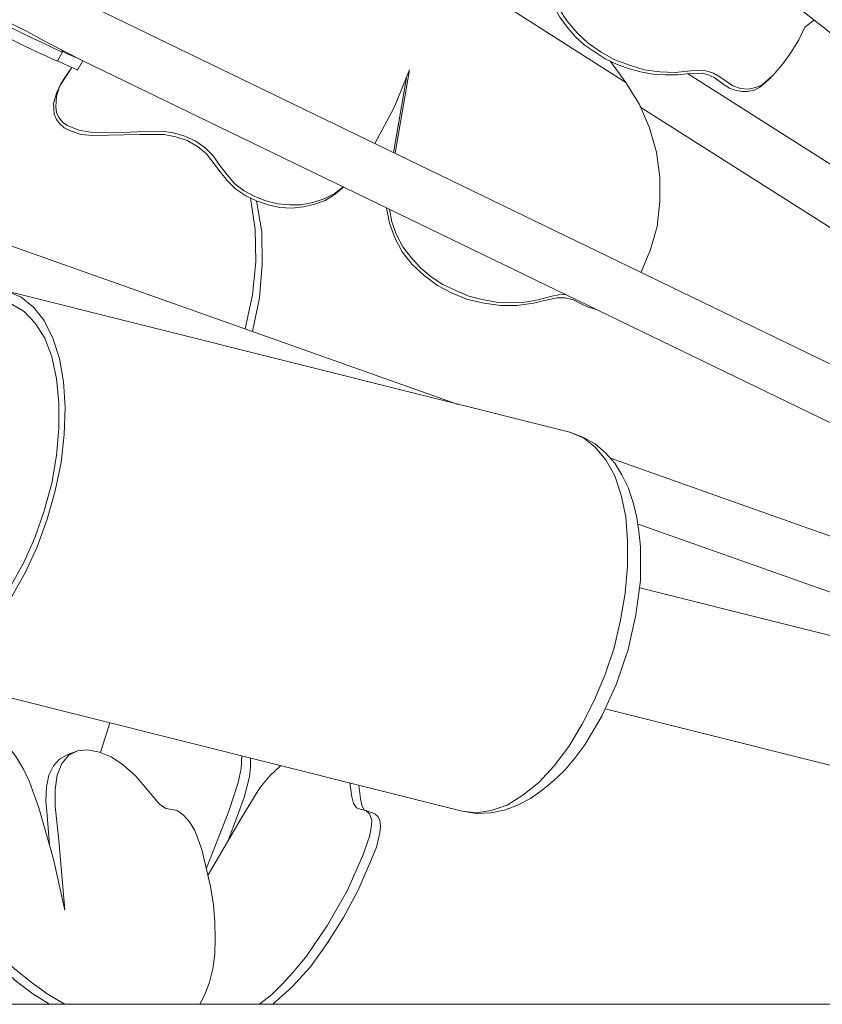
# Model space of a CAD drawing. Units: inches. Extents: x -0.6 to 40.4, y -3.8 to 47.5.
# Drawn here: x 13.5 to 15.9, y 10.6 to 13.6 of the extents above; entities that cross this region are included whole.
import ezdxf

# ---------------------------------------------------------------- set-up
doc = ezdxf.new("R2010")
doc.units = ezdxf.units.IN
doc.header["$MEASUREMENT"] = 0
doc.layers.add('Layer 1', color=7, linetype='Continuous')

# ---------------------------------------------------------------- blocks, each defined once
blk = doc.blocks.new('block 322')
at = {"layer": 'Layer 1', "color": 7, "lineweight": 18, "true_color": 0xffffff}
blk.add_lwpolyline([(15.1959, 14.1206), (15.1377, 13.9597), (15.1095, 13.8784), (15.0954, 13.8386), (15.0848, 13.7955), (15.0831, 13.7524), (15.0866, 13.7093), (15.0989, 13.6661), (15.1166, 13.6247), (15.1413, 13.5865), (15.1712, 13.5517), (15.2047, 13.5202), (15.2435, 13.4937), (15.2841, 13.4704), (15.3282, 13.4539), (15.3723, 13.4406), (15.4199, 13.434), (15.4657, 13.4323), (15.5116, 13.4373), (15.5345, 13.4389), (15.5574, 13.4373), (15.5803, 13.4306), (15.5997, 13.419), (15.6385, 13.3925), (15.6614, 13.3842), (15.6844, 13.3825), (15.7073, 13.3875), (15.7267, 13.3958), (15.7602, 13.4257), (15.7884, 13.4588), (15.8131, 13.4937), (15.836, 13.5301), (15.8537, 13.5683)], dxfattribs=at)
blk = doc.blocks.new('block 324')
at = {"layer": 'Layer 1', "color": 7, "lineweight": 18, "true_color": 0xffffff}
blk.add_lwpolyline([(15.1589, 14.031), (15.1113, 13.9017), (15.0883, 13.8353), (15.0795, 13.8021), (15.076, 13.769), (15.0742, 13.7341), (15.0795, 13.6977), (15.0883, 13.6645), (15.1025, 13.6297), (15.1201, 13.5981), (15.1413, 13.5683), (15.1659, 13.5401), (15.1924, 13.5152), (15.2559, 13.4738), (15.2894, 13.4572), (15.3246, 13.4439), (15.3617, 13.434), (15.3987, 13.4273), (15.4357, 13.4257), (15.4728, 13.4257), (15.5098, 13.429), (15.5468, 13.4306), (15.5645, 13.4257), (15.5821, 13.4174), (15.6121, 13.3958), (15.6279, 13.3859), (15.6456, 13.3792), (15.665, 13.3759), (15.6826, 13.3759), (15.702, 13.3792), (15.7179, 13.3875), (15.7443, 13.4091)], dxfattribs=at)
blk = doc.blocks.new('block 576')
at = {"layer": 'Layer 1', "color": 7, "lineweight": 18, "true_color": 0xffffff}
blk.add_lwpolyline([(14.6687, 13.4406), (14.6263, 13.1902)], dxfattribs=at)
blk = doc.blocks.new('block 577')
at = {"layer": 'Layer 1', "color": 7, "lineweight": 18, "true_color": 0xffffff}
blk.add_lwpolyline([(14.6087, 13.0226), (14.6158, 12.9845), (14.6299, 12.9463), (14.6493, 12.9099), (14.674, 12.8783), (14.7022, 12.8468), (14.7339, 12.8203), (14.7692, 12.7971), (14.808, 12.7788), (14.8468, 12.7622), (14.8873, 12.7523), (14.9296, 12.744), (14.972, 12.7423), (15.0143, 12.744), (15.0548, 12.7506), (15.0954, 12.7622), (15.1166, 12.7656), (15.136, 12.7672)], dxfattribs=at)
blk = doc.blocks.new('block 578')
at = {"layer": 'Layer 1', "color": 7, "lineweight": 18, "true_color": 0xffffff}
blk.add_lwpolyline([(15.3634, 12.8336), (15.3916, 12.9016), (15.411, 12.9712), (15.4199, 13.0459), (15.4199, 13.1188), (15.4093, 13.1935), (15.3881, 13.2664), (15.3581, 13.3361), (15.3176, 13.4024)], dxfattribs=at)
blk = doc.blocks.new('block 579')
at = {"layer": 'Layer 1', "color": 7, "lineweight": 18, "true_color": 0xffffff}
blk.add_lwpolyline([(14.6599, 13.4174), (14.6211, 13.1918)], dxfattribs=at)
blk = doc.blocks.new('block 580')
at = {"layer": 'Layer 1', "color": 7, "lineweight": 18, "true_color": 0xffffff}
blk.add_lwpolyline([(14.5999, 13.026), (14.6087, 12.9812), (14.6246, 12.9364), (14.6475, 12.8949), (14.6775, 12.8568), (14.7128, 12.8236), (14.7533, 12.7938), (14.7974, 12.7705), (14.8432, 12.7523), (14.8926, 12.7407), (14.942, 12.7341), (14.9914, 12.7341), (15.0407, 12.7407), (15.0866, 12.7523), (15.1113, 12.7573), (15.136, 12.7573), (15.1606, 12.7506), (15.1836, 12.739), (15.2047, 12.7291), (15.2294, 12.7224)], dxfattribs=at)
blk = doc.blocks.new('block 581')
at = {"layer": 'Layer 1', "color": 7, "lineweight": 18, "true_color": 0xffffff}
blk.add_lwpolyline([(13.6424, 13.4273), (13.6248, 13.4008), (13.6107, 13.3709), (13.6018, 13.3394), (13.6036, 13.3079), (13.6107, 13.2913), (13.6212, 13.2781), (13.6336, 13.2664), (13.6494, 13.2581), (13.6847, 13.2465), (13.72, 13.2432), (13.861, 13.2465), (13.9333, 13.2465), (13.9686, 13.2399), (14.0021, 13.2283), (14.0339, 13.2101), (14.0603, 13.1885), (14.1026, 13.1338), (14.1238, 13.1072), (14.1485, 13.0823), (14.1785, 13.0624), (14.2102, 13.0475), (14.2455, 13.0359), (14.2807, 13.0276), (14.316, 13.026), (14.3513, 13.0293), (14.3848, 13.0376), (14.4165, 13.0492), (14.4465, 13.0674), (14.4712, 13.089)], dxfattribs=at)
blk = doc.blocks.new('block 583')
at = {"layer": 'Layer 1', "color": 7, "lineweight": 18, "true_color": 0xffffff}
blk.add_lwpolyline([(13.6565, 13.4472), (13.6212, 13.3925), (13.6107, 13.361), (13.6089, 13.3295), (13.6107, 13.3129), (13.6177, 13.298), (13.63, 13.283), (13.6442, 13.2731), (13.6777, 13.2598), (13.7129, 13.2532), (13.7835, 13.2515), (13.854, 13.2548), (13.9263, 13.2565), (13.9616, 13.2515), (13.9951, 13.2416), (14.0286, 13.2266), (14.0568, 13.2067), (14.0815, 13.1819), (14.1009, 13.1537), (14.122, 13.1255), (14.145, 13.0989), (14.1732, 13.0774), (14.2049, 13.0608), (14.2384, 13.0475), (14.2737, 13.0392), (14.3089, 13.0359), (14.3442, 13.0359), (14.3795, 13.0425), (14.413, 13.0542), (14.443, 13.0691), (14.4694, 13.089)], dxfattribs=at)
blk = doc.blocks.new('block 584')
at = {"layer": 'Layer 1', "color": 7, "lineweight": 18, "true_color": 0xffffff}
blk.add_lwpolyline([(14.5646, 13.22), (14.6228, 13.3278), (14.6687, 13.4406)], dxfattribs=at)
blk = doc.blocks.new('block 589')
at = {"layer": 'Layer 1', "color": 7, "lineweight": 18, "true_color": 0xffffff}
blk.add_lwpolyline([(15.2717, 13.4655), (15.3176, 13.4024), (14.7639, 13.7557)], dxfattribs=at)
blk = doc.blocks.new('block 592')
at = {"layer": 'Layer 1', "color": 7, "lineweight": 18, "true_color": 0xffffff}
blk.add_lwpolyline([(15.8836, 13.5899), (15.8537, 13.5683)], dxfattribs=at)
blk = doc.blocks.new('block 980')
at = {"layer": 'Layer 1', "color": 7, "lineweight": 18, "true_color": 0xffffff}
blk.add_lwpolyline([(12.9018, 13.8552), (13.1116, 13.7491), (13.2174, 13.6943), (13.332, 13.638), (13.4449, 13.5816), (13.496, 13.5567), (13.5384, 13.5351), (13.5754, 13.5185), (13.6018, 13.5053), (13.6195, 13.497), (13.6283, 13.4937), (13.6265, 13.497), (13.63, 13.4953), (13.6424, 13.4887), (13.6812, 13.4721), (13.69, 13.4671), (13.6882, 13.4688), (13.6777, 13.4738), (13.6583, 13.4837), (13.6159, 13.5053), (13.5719, 13.5285), (13.5225, 13.555), (13.4149, 13.6081), (13.3003, 13.6661), (13.0693, 13.7806)], dxfattribs=at)
blk = doc.blocks.new('block 981')
at = {"layer": 'Layer 1', "color": 7, "lineweight": 18, "true_color": 0xffffff}
blk.add_lwpolyline([(13.2016, 13.6661), (13.2738, 13.6313), (13.3479, 13.5932), (13.4202, 13.5583), (13.4855, 13.5268), (13.5119, 13.5136), (13.5384, 13.5003), (13.5595, 13.4903), (13.5789, 13.482), (13.593, 13.4754), (13.6036, 13.4704), (13.6107, 13.4671), (13.6142, 13.4671), (13.6283, 13.4605), (13.6494, 13.4505), (13.6688, 13.4422), (13.6724, 13.4406), (13.6741, 13.4389)], dxfattribs=at)
blk = doc.blocks.new('block 1232')
at = {"layer": 'Layer 1', "color": 7, "lineweight": 18, "true_color": 0xffffff}
blk.add_lwpolyline([(14.1767, 12.6644), (14.1979, 12.7656), (14.2084, 12.8651), (14.2067, 12.9629), (14.1926, 13.0558)], dxfattribs=at)
blk = doc.blocks.new('block 1233')
at = {"layer": 'Layer 1', "color": 7, "lineweight": 18, "true_color": 0xffffff}
blk.add_lwpolyline([(14.1979, 12.6561), (14.219, 12.7573), (14.2278, 12.8568), (14.2261, 12.9546), (14.2102, 13.0475)], dxfattribs=at)
blk = doc.blocks.new('block 1280')
at = {"layer": 'Layer 1', "color": 7, "lineweight": 18, "true_color": 0xffffff}
blk.add_lwpolyline([(13.1486, 11.6709), (13.1081, 11.6892), (13.0728, 11.7174), (13.0411, 11.7588), (13.0164, 11.8103), (12.9988, 11.87), (12.9882, 11.938), (12.9847, 12.0143), (12.9882, 12.0922), (12.9988, 12.1751), (13.0182, 12.2581), (13.0428, 12.3393), (13.0746, 12.4189), (13.1099, 12.4919), (13.1504, 12.5599), (13.1945, 12.618), (13.2421, 12.6677), (13.2897, 12.7075), (13.3391, 12.7341), (13.3867, 12.749), (13.4326, 12.7506), (13.4749, 12.739), (13.5137, 12.7158), (13.5472, 12.681), (13.5754, 12.6362), (13.5965, 12.5798), (13.6107, 12.5151), (13.6177, 12.4422), (13.6177, 12.3659), (13.6107, 12.2846), (13.5965, 12.2017), (13.5736, 12.1187), (13.5454, 12.0375), (13.5119, 11.9612), (13.4731, 11.8915), (13.4308, 11.8268), (13.3849, 11.7738), (13.3373, 11.729), (13.288, 11.6958), (13.2403, 11.6759), (13.1945, 11.6676), (13.1486, 11.6709)], dxfattribs=at)
blk = doc.blocks.new('block 1281')
at = {"layer": 'Layer 1', "color": 7, "lineweight": 18, "true_color": 0xffffff}
blk.add_lwpolyline([(13.1416, 11.6411), (13.0993, 11.6593), (13.0605, 11.6875), (13.0287, 11.729), (13.0023, 11.7821), (12.9847, 11.8434), (12.9723, 11.9131), (12.967, 11.9894), (12.9688, 12.0706), (12.9794, 12.1552), (12.997, 12.2398), (13.0199, 12.3244), (13.0517, 12.4073), (13.0869, 12.4853), (13.1275, 12.5566), (13.1716, 12.6213), (13.2192, 12.676), (13.2686, 12.7191), (13.3197, 12.7523), (13.3691, 12.7739), (13.4167, 12.7822), (13.4625, 12.7772), (13.5048, 12.7589), (13.5419, 12.7291), (13.5736, 12.6893), (13.6001, 12.6362), (13.6195, 12.5748), (13.6318, 12.5052), (13.6371, 12.4289), (13.6336, 12.3476), (13.6248, 12.263), (13.6071, 12.1784), (13.5824, 12.0939), (13.5525, 12.0109), (13.5172, 11.933), (13.4766, 11.8617), (13.4308, 11.797), (13.3832, 11.7423), (13.3338, 11.6991), (13.2844, 11.666), (13.2351, 11.6444), (13.1857, 11.6361), (13.1416, 11.6411)], dxfattribs=at)
blk = doc.blocks.new('block 1282')
at = {"layer": 'Layer 1', "color": 7, "lineweight": 18, "true_color": 0xffffff}
blk.add_lwpolyline([(15.1501, 12.3543), (15.1906, 12.3377), (15.2259, 12.3095), (15.2576, 12.2713), (15.2841, 12.2232), (15.3035, 12.1652), (15.3176, 12.1005), (15.3229, 12.0292), (15.3229, 11.9512), (15.3158, 11.8716), (15.3017, 11.7904), (15.2823, 11.7074), (15.2559, 11.6278), (15.2241, 11.5515), (15.1871, 11.4786), (15.1465, 11.4122), (15.1025, 11.3542), (15.0566, 11.3044), (15.009, 11.2663), (14.9614, 11.2364), (14.9138, 11.2198), (14.8679, 11.2132), (14.8274, 11.2182)], dxfattribs=at)
blk = doc.blocks.new('block 1411')
at = {"layer": 'Layer 1', "color": 7, "lineweight": 18, "true_color": 0xffffff}
blk.add_lwpolyline([(13.5895, 11.117), (13.5824, 11.2066), (13.5789, 11.2497), (13.5807, 11.2911), (13.5877, 11.326), (13.6018, 11.3542), (13.6195, 11.3741), (13.6424, 11.3873)], dxfattribs=at)
blk = doc.blocks.new('block 1412')
at = {"layer": 'Layer 1', "color": 7, "lineweight": 18, "true_color": 0xffffff}
blk.add_lwpolyline([(13.6353, 10.6393), (13.586, 10.6692), (13.5348, 10.7057), (13.4837, 10.7471), (13.4326, 10.7952), (13.3832, 10.8467), (13.3338, 10.9047), (13.2862, 10.9661), (13.2421, 11.0324), (13.198, 11.1021), (13.1575, 11.1734), (13.1204, 11.248), (13.0869, 11.3243), (13.0552, 11.4006), (13.027, 11.4786), (13.0164, 11.5167), (13.0111, 11.5548), (13.0111, 11.5714), (13.0129, 11.5864), (13.0199, 11.5963), (13.0287, 11.5996), (13.0393, 11.5996), (13.0517, 11.5947), (13.0781, 11.5781), (13.1293, 11.5333), (13.1786, 11.4852), (13.2051, 11.462), (13.2298, 11.4454), (13.2545, 11.4388), (13.2774, 11.4371), (13.295, 11.447), (13.3091, 11.4636), (13.325, 11.4769), (13.3444, 11.4835), (13.3673, 11.4819), (13.392, 11.4736), (13.4167, 11.4587), (13.4431, 11.4371), (13.4678, 11.4106), (13.4907, 11.379), (13.5119, 11.3442), (13.5295, 11.3061), (13.5578, 11.2281), (13.6018, 11.0739), (13.6353, 10.9213), (13.6177, 11.1303), (13.6071, 11.2331), (13.6071, 11.2829), (13.6124, 11.326), (13.6265, 11.3608), (13.6477, 11.3857), (13.6741, 11.3989), (13.7041, 11.4023), (13.7394, 11.3956), (13.7746, 11.3807), (13.8117, 11.3558), (13.8487, 11.3227), (13.9192, 11.2397), (13.9386, 11.2265), (13.9563, 11.2231), (13.9721, 11.2198), (13.9915, 11.2066), (14.0092, 11.1867), (14.025, 11.1601), (14.0462, 11.1037), (14.0727, 10.9926), (14.0815, 10.9379), (14.085, 10.8865), (14.0868, 10.8367), (14.085, 10.7886), (14.0797, 10.7455), (14.0691, 10.7057), (14.0568, 10.6709), (14.0409, 10.6393)], dxfattribs=at)
blk = doc.blocks.new('block 1413')
at = {"layer": 'Layer 1', "color": 7, "lineweight": 18, "true_color": 0xffffff}
blk.add_lwpolyline([(13.5895, 10.6393), (13.5401, 10.6709), (13.4907, 10.7073), (13.4414, 10.7505), (13.392, 10.7969), (13.3444, 10.85), (13.2968, 10.9064), (13.2509, 10.9677), (13.2086, 11.0324), (13.1663, 11.1004), (13.1275, 11.1701), (13.0905, 11.2414), (13.0587, 11.316), (13.0005, 11.4653), (12.9899, 11.5034), (12.9847, 11.5399), (12.9847, 11.5714), (12.9899, 11.583), (12.9988, 11.588)], dxfattribs=at)
blk = doc.blocks.new('block 1509')
at = {"layer": 'Layer 1', "color": 7, "lineweight": 18, "true_color": 0xffffff}
blk.add_lwpolyline([(14.517, 11.2961), (14.5223, 11.2563), (14.5258, 11.2364), (14.5329, 11.2215)], dxfattribs=at)
blk = doc.blocks.new('block 1510')
at = {"layer": 'Layer 1', "color": 7, "lineweight": 18, "true_color": 0xffffff}
blk.add_lwpolyline([(14.5646, 11.2099), (14.5752, 11.2016), (14.5805, 11.19), (14.5823, 11.1734), (14.5805, 11.1535), (14.5699, 11.1104), (14.5523, 11.0672), (14.5153, 10.981), (14.4712, 10.8997), (14.4236, 10.8234), (14.3724, 10.7521), (14.316, 10.6908), (14.2596, 10.6393)], dxfattribs=at)
blk = doc.blocks.new('block 1511')
at = {"layer": 'Layer 1', "color": 7, "lineweight": 18, "true_color": 0xffffff}
blk.add_lwpolyline([(14.0656, 11.0274), (14.1679, 11.2032), (14.2208, 11.2878), (14.2508, 11.3243), (14.2825, 11.3542)], dxfattribs=at)
blk = doc.blocks.new('block 1512')
at = {"layer": 'Layer 1', "color": 7, "lineweight": 18, "true_color": 0xffffff}
blk.add_lwpolyline([(14.4906, 11.3028), (14.4959, 11.2613), (14.5011, 11.2414), (14.51, 11.2281), (14.5241, 11.2231), (14.5382, 11.2198), (14.5488, 11.2099), (14.5558, 11.1916), (14.5541, 11.1684), (14.5488, 11.1419), (14.5294, 11.0855), (14.4818, 10.9793), (14.4236, 10.8765), (14.3601, 10.7836), (14.3266, 10.7422), (14.2913, 10.704), (14.256, 10.6692), (14.219, 10.6393)], dxfattribs=at)
blk = doc.blocks.new('block 1513')
at = {"layer": 'Layer 1', "color": 7, "lineweight": 18, "true_color": 0xffffff}
blk.add_lwpolyline([(13.7429, 11.394), (13.7711, 11.4835)], dxfattribs=at)
blk = doc.blocks.new('block 1514')
at = {"layer": 'Layer 1', "color": 7, "lineweight": 18, "true_color": 0xffffff}
blk.add_lwpolyline([(14.1661, 11.384), (14.1643, 11.3459), (14.1555, 11.3044), (14.1273, 11.2182), (14.0603, 11.0473)], dxfattribs=at)
blk = doc.blocks.new('block 1515')
at = {"layer": 'Layer 1', "color": 7, "lineweight": 18, "true_color": 0xffffff}
blk.add_lwpolyline([(14.1926, 11.3774), (14.1926, 11.3508), (14.189, 11.321), (14.1732, 11.2596), (14.1273, 11.1352)], dxfattribs=at)
blk = doc.blocks.new('block 3114')
at = {"layer": 'Layer 1', "color": 7, "lineweight": 18, "true_color": 0xffffff}
blk.add_lwpolyline([(15.7443, 13.4091), (15.7531, 13.4174)], dxfattribs=at)
blk = doc.blocks.new('block 3262')
at = {"layer": 'Layer 1', "color": 7, "lineweight": 18, "true_color": 0xffffff}
blk.add_lwpolyline([(13.6424, 13.4273), (13.6494, 13.4373)], dxfattribs=at)
blk = doc.blocks.new('block 3269')
at = {"layer": 'Layer 1', "color": 7, "lineweight": 18, "true_color": 0xffffff}
blk.add_lwpolyline([(18.1936, 11.7207), (15.5027, 13.429)], dxfattribs=at)
blk = doc.blocks.new('block 3274')
at = {"layer": 'Layer 1', "color": 7, "lineweight": 18, "true_color": 0xffffff}
blk.add_lwpolyline([(18.1019, 11.5913), (15.3599, 13.3295)], dxfattribs=at)
blk = doc.blocks.new('block 3337')
at = {"layer": 'Layer 1', "color": 7, "lineweight": 18, "true_color": 0xffffff}
blk.add_lwpolyline([(18.4246, 11.5963), (8.4228, 19.4395)], dxfattribs=at)
blk = doc.blocks.new('block 3461')
at = {"layer": 'Layer 1', "color": 7, "lineweight": 18, "true_color": 0xffffff}
blk.add_lwpolyline([(13.69, 13.4671), (13.6741, 13.4389)], dxfattribs=at)
blk = doc.blocks.new('block 3462')
at = {"layer": 'Layer 1', "color": 7, "lineweight": 18, "true_color": 0xffffff}
blk.add_lwpolyline([(13.6283, 13.4937), (13.6142, 13.4671)], dxfattribs=at)
blk = doc.blocks.new('block 3478')
at = {"layer": 'Layer 1', "color": 7, "lineweight": 18, "true_color": 0xffffff}
blk.add_lwpolyline([(18.5287, 11.3011), (4.9666, 17.8655)], dxfattribs=at)
blk = doc.blocks.new('block 3479')
at = {"layer": 'Layer 1', "color": 7, "lineweight": 18, "true_color": 0xffffff}
blk.add_lwpolyline([(18.4528, 11.1618), (13.69, 13.4671)], dxfattribs=at)
blk = doc.blocks.new('block 3566')
at = {"layer": 'Layer 1', "color": 7, "lineweight": 18, "true_color": 0xffffff}
blk.add_lwpolyline([(18.0138, 11.3044), (15.2717, 12.2763)], dxfattribs=at)
blk = doc.blocks.new('block 3567')
at = {"layer": 'Layer 1', "color": 7, "lineweight": 18, "true_color": 0xffffff}
blk.add_lwpolyline([(14.815, 12.4372), (12.2335, 13.3527)], dxfattribs=at)
blk = doc.blocks.new('block 3572')
at = {"layer": 'Layer 1', "color": 7, "lineweight": 18, "true_color": 0xffffff}
blk.add_lwpolyline([(17.1903, 11.4288), (15.3546, 12.0789)], dxfattribs=at)
blk = doc.blocks.new('block 3615')
at = {"layer": 'Layer 1', "color": 7, "lineweight": 18, "true_color": 0xffffff}
blk.add_lwpolyline([(15.2559, 11.525), (17.9609, 10.8467)], dxfattribs=at)
blk = doc.blocks.new('block 3616')
at = {"layer": 'Layer 1', "color": 7, "lineweight": 18, "true_color": 0xffffff}
blk.add_lwpolyline([(15.3599, 11.8882), (18.0631, 11.2099)], dxfattribs=at)
blk = doc.blocks.new('block 3617')
at = {"layer": 'Layer 1', "color": 7, "lineweight": 18, "true_color": 0xffffff}
blk.add_lwpolyline([(13.1416, 11.6411), (14.8274, 11.2182)], dxfattribs=at)
blk = doc.blocks.new('block 3618')
at = {"layer": 'Layer 1', "color": 7, "lineweight": 18, "true_color": 0xffffff}
blk.add_lwpolyline([(13.4625, 12.7772), (15.1501, 12.3543), (15.1889, 12.3393), (15.2259, 12.3194), (15.2576, 12.2912), (15.2841, 12.2614), (15.3052, 12.2265), (15.3246, 12.1884), (15.3387, 12.1469), (15.3493, 12.1038), (15.3564, 12.0574), (15.3617, 12.0109), (15.3617, 11.9098), (15.3476, 11.8069), (15.3246, 11.7025), (15.2894, 11.5996), (15.2453, 11.5034), (15.1942, 11.4172), (15.1642, 11.3774), (15.1342, 11.3409), (15.1007, 11.3094), (15.0672, 11.2812), (15.0319, 11.2563), (14.9931, 11.2364), (14.9543, 11.2215), (14.912, 11.2132), (14.8697, 11.2115), (14.8274, 11.2182)], dxfattribs=at)
blk = doc.blocks.new('block 3697')
at = {"layer": 'Layer 1', "color": 7, "lineweight": 18, "true_color": 0xffffff}
blk.add_lwpolyline([(13.6688, 11.3973), (13.6424, 11.3873)], dxfattribs=at)
blk = doc.blocks.new('block 3710')
at = {"layer": 'Layer 1', "color": 7, "lineweight": 18, "true_color": 0xffffff}
blk.add_lwpolyline([(18.8337, 10.6393), (10.7522, 10.6393)], dxfattribs=at)
blk = doc.blocks.new('block 3745')
at = {"layer": 'Layer 1', "color": 7, "lineweight": 18, "true_color": 0xffffff}
blk.add_lwpolyline([(14.5382, 11.2198), (14.5646, 11.2099)], dxfattribs=at)

msp = doc.modelspace()

# ---------------------------------------------------------------- block references
at = {"layer": 'Layer 1'}
for name in ['block 3337', 'block 3478', 'block 322', 'block 324', 'block 980', 'block 589', 'block 981', 'block 592', 'block 3462', 'block 3461', 'block 3479', 'block 583', 'block 3262', 'block 584', 'block 576', 'block 3269', 'block 581', 'block 579', 'block 578', 'block 3114', 'block 3567', 'block 3274', 'block 1232', 'block 1233', 'block 580', 'block 577', 'block 1281', 'block 1280', 'block 3618', 'block 1282', 'block 3566', 'block 3572', 'block 3616', 'block 3617', 'block 1412', 'block 1413', 'block 3615', 'block 1513', 'block 3697', 'block 1411', 'block 1514', 'block 1515', 'block 1511', 'block 1512', 'block 1509', 'block 3745', 'block 1510', 'block 3710']:
    msp.add_blockref(name, (0, 0), dxfattribs=at)

doc.saveas('drawing.dxf')
